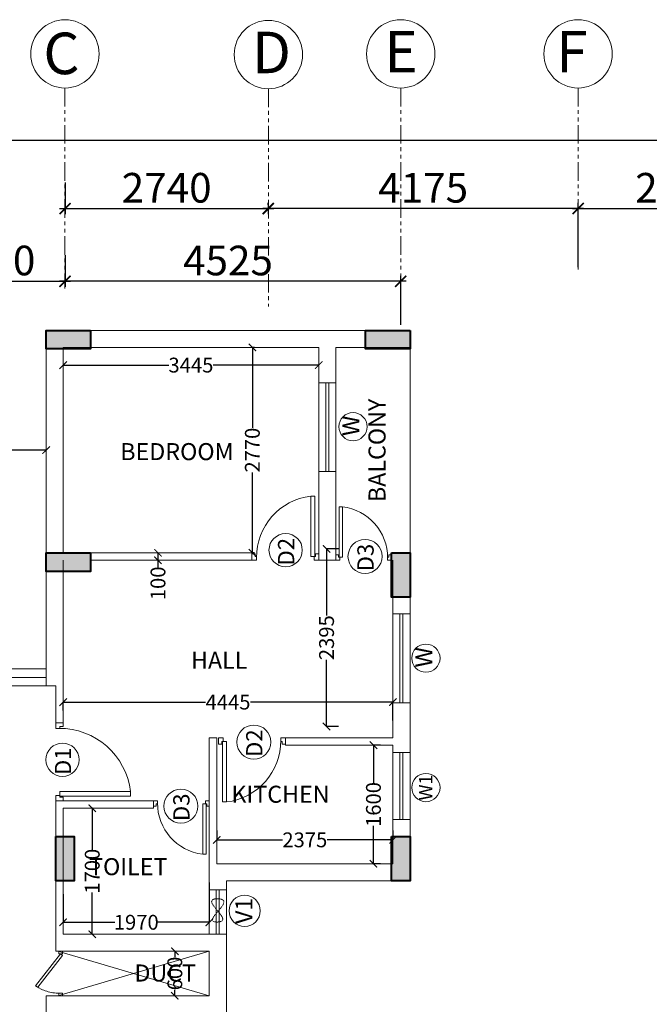
# Model space of a CAD drawing. Units: millimetres. Extents: x 321014 to 6953718, y 2584282 to 2897781.
# Drawn here: x 689954 to 698440, y 2766516 to 2779797 of the extents above; entities that cross this region are included whole.
import ezdxf

# ---------------------------------------------------------------- set-up
doc = ezdxf.new("R2010")
doc.units = ezdxf.units.MM
doc.header["$MEASUREMENT"] = 0
doc.header["$PDMODE"] = 35
doc.header["$PDSIZE"] = -1
doc.linetypes.add('HIDDEN2', pattern=[0.1875, 0.125, -0.0625])
doc.linetypes.add('PHANTOM2', pattern=[1.25, 0.625, -0.125, 0.125, -0.125, 0.125, -0.125])
for name, color, linetype, lineweight in [('COLUMN', 6, 'Continuous', 40), ('DOORS', 8, 'Continuous', 13), ('Text', 7, 'Continuous', 0), ('WALL', 4, 'Continuous', 30)]:
    doc.layers.add(name, color=color, linetype=linetype, lineweight=lineweight)
for name, color, linetype in [('d', 8, 'Continuous'), ('GRID', 1, 'Continuous'), ('Legend Text', 1, 'Continuous')]:
    doc.layers.add(name, color=color, linetype=linetype)
doc.styles.add('ARIAL', font='Arial')
doc.styles.add('RS', font='swiss.ttf')
doc.styles.get("Standard").update_dxf_attribs({"font": 'arial.ttf'})
doc.dimstyles.new('Darashaw', dxfattribs={"dimtxt": 400, "dimasz": 150, "dimexe": 75, "dimexo": 75, "dimgap": 75, "dimtad": 1, "dimdec": 0, "dimzin": 0, "dimdsep": 46, "dimtxsty": 'RS', "dimblk": 'ARCHTICK', "dimcen": 0.09, "dimdle": 75, "dimclrd": 8, "dimclre": 8, "dimclrt": 256, "dimadec": 0, "dimazin": 0, "dimtfac": 1, "dimtdec": 0, "dimtofl": 0, "dimtmove": 1, "dimatfit": 3, "dimfxl": 1, "dimtolj": 1, "dimtzin": 0, "dimarcsym": 0})
doc.dimstyles.get("Standard").update_dxf_attribs({"dimtxt": 200, "dimasz": 100, "dimexe": 0.18, "dimexo": 0.0625, "dimgap": 0.09, "dimtad": 0, "dimdec": 0, "dimzin": 0, "dimdsep": 46, "dimtxsty": 'Standard', "dimblk": 'ARCHTICK', "dimcen": 0.09, "dimclrd": 256, "dimclre": 256, "dimclrt": 256, "dimadec": 0, "dimazin": 0, "dimtfac": 1, "dimtdec": 0, "dimtofl": 0, "dimtmove": 0, "dimatfit": 3, "dimfxl": 1, "dimtolj": 1, "dimtzin": 0, "dimarcsym": 0})

# ---------------------------------------------------------------- blocks, each defined once
blk = doc.blocks.new('DUCT DOOR')
at = {"layer": 'DOORS', "color": 253, "ltscale": 0.5}
for p, q in [((328951.476, 2578455.365), (328951.808, 2578455.793)), ((328951.839, 2578455.775), (328951.504, 2578455.343)), ((328951.476, 2578455.365), (328951.504, 2578455.343))]:
    blk.add_line(p, q, dxfattribs=at)
at = {"layer": 'DOORS', "color": 253}
for points in [[(328951.476, 2578455.907), (328951.526, 2578455.907), (328951.526, 2578455.879), (328951.526, 2578455.879), (328951.526, 2578455.872), (328951.476, 2578455.872), (328951.476, 2578455.907)], [(328951.476, 2578455.308), (328951.526, 2578455.308), (328951.526, 2578455.336), (328951.526, 2578455.336), (328951.526, 2578455.343), (328951.476, 2578455.343), (328951.476, 2578455.308)]]:
    blk.add_lwpolyline(points, dxfattribs=at)
at = {"layer": 'DOORS', "color": 253, "ltscale": 0.5}
blk.add_open_spline([(328951.839, 2578455.775), (328951.77, 2578455.817), (328951.75, 2578455.826), (328951.677, 2578455.854), (328951.62, 2578455.867), (328951.551, 2578455.871), (328951.538, 2578455.872), (328951.526, 2578455.872)], degree=3, knots=[3.4418201, 3.4418201, 3.4418201, 3.4418201, 3.5588139, 3.5588139, 3.8600688, 3.8600688, 3.9269908, 3.9269908, 3.9269908, 3.9269908], dxfattribs=at)
blk = doc.blocks.new('_ArchTick')
at = {"color": 0, "linetype": 'ByBlock', "const_width": 0.15}
blk.add_lwpolyline([(-0.5, -0.5), (0.5, 0.5)], dxfattribs=at)
blk = doc.blocks.new('*D399')
at = {"layer": 'd', "lineweight": -2, "transparency": 16777216}
for p, q in [((692045, 2767231), (692045, 2767231)), ((692045, 2767231), (692045, 2767152)), ((692045, 2766631), (692045, 2766709)), ((692045, 2766631), (692045, 2766631))]:
    blk.add_line(p, q, dxfattribs=at)
at = {"layer": 'Defpoints', "color": 0, "transparency": 16777216}
for p in [(692045, 2767231, 0), (692045, 2767231), (692045, 2766631, 0)]:
    blk.add_point(p, dxfattribs=at)
at = {"layer": 'd', "lineweight": -2, "transparency": 16777216, "xscale": 100, "yscale": 100, "zscale": 100}
for p, rotation in [((692045, 2767231), 90), ((692045, 2766631), 270)]:
    blk.add_blockref('_ArchTick', p, dxfattribs=dict(at, rotation=rotation))
at = {"layer": 'd', "lineweight": 0, "transparency": 16777216, "insert": (692045, 2766931), "char_height": 200, "attachment_point": 5, "rotation": 90}
blk.add_mtext('\\A1;600', dxfattribs=at)
blk = doc.blocks.new('A$C2E8C6490')
at = {"linetype": 'Continuous'}
h = blk.add_hatch(color=8, dxfattribs=at)
h.dxf.hatch_style = 1
h.paths.add_polyline_path([(0, 0.6), (0.25, 0.6), (0.25, 0), (0, 0)])
at = {"layer": 'COLUMN', "color": 3, "linetype": 'Continuous'}
blk.add_lwpolyline([(0, 0.6), (0.25, 0.6), (0.25, 0), (0, 0)], close=True, dxfattribs=at)
blk = doc.blocks.new('D12')
at = {"layer": 'DOORS', "ltscale": 0.5}
for p, q in [((-1.94, -31.72), (-34.62, -31.72)), ((-1.94, -31.72), (-1.94, -33.89)), ((-34.62, -33.89), (-1.94, -33.89))]:
    blk.add_line(p, q, dxfattribs=at)
at = {"layer": 'DOORS'}
blk.add_line((-34.62, -31.73), (-34.62, -33.89), dxfattribs=at)
for points in [[(0, 0), (-3.43, 0), (-3.43, -1.68), (-1.94, -1.68), (-1.94, -2.5), (0, -2.5), (0, -2.5), (0, 0)], [(0, -36), (-3.43, -36), (-3.43, -34.32), (-1.94, -34.32), (-1.94, -33.5), (0, -33.5), (0, -33.5), (0, -36)]]:
    blk.add_lwpolyline(points, dxfattribs=at)
at = {"layer": 'DOORS', "ltscale": 0.5}
blk.add_arc((-1.62, -35.73), 33.24, 89.5645, 173.0733, dxfattribs=at)
blk = doc.blocks.new('*D274')
at = {"layer": 'd', "lineweight": -2, "transparency": 16777216}
for p, q in [((690540, 2775138), (690540, 2775138)), ((690540, 2775138), (691963, 2775138)), ((693985, 2775138), (692562, 2775138)), ((693985, 2775138), (693985, 2775138))]:
    blk.add_line(p, q, dxfattribs=at)
at = {"layer": 'Defpoints', "color": 0, "transparency": 16777216}
for p in [(690540, 2775138, 0), (690540, 2775138), (693985, 2775138)]:
    blk.add_point(p, dxfattribs=at)
at = {"layer": 'd', "lineweight": -2, "transparency": 16777216, "xscale": 100, "yscale": 100, "zscale": 100, "rotation": 180}
blk.add_blockref('_ArchTick', (690540, 2775138), dxfattribs=at)
at = {"layer": 'd', "lineweight": -2, "transparency": 16777216, "xscale": 100, "yscale": 100, "zscale": 100}
blk.add_blockref('_ArchTick', (693985, 2775138), dxfattribs=at)
at = {"layer": 'd', "lineweight": 0, "transparency": 16777216, "insert": (692262, 2775138), "char_height": 200, "attachment_point": 5}
blk.add_mtext('\\A1;3445', dxfattribs=at)
blk = doc.blocks.new('*D243')
at = {"layer": 'd', "lineweight": -2, "transparency": 16777216}
for p, q in [((693117, 2775376), (693089, 2775376)), ((693090, 2775376), (693090, 2774291)), ((693090, 2772606), (693090, 2773690)), ((693117, 2772606), (693089, 2772606))]:
    blk.add_line(p, q, dxfattribs=at)
at = {"layer": 'Defpoints', "color": 0, "transparency": 16777216}
for p in [(693117, 2775376, 0), (693090, 2772606), (693117, 2772606, 0)]:
    blk.add_point(p, dxfattribs=at)
at = {"layer": 'd', "lineweight": -2, "transparency": 16777216, "xscale": 100, "yscale": 100, "zscale": 100}
for p, rotation in [((693090, 2775376), 90), ((693090, 2772606), 270)]:
    blk.add_blockref('_ArchTick', p, dxfattribs=dict(at, rotation=rotation))
at = {"layer": 'd', "lineweight": 0, "transparency": 16777216, "insert": (693090, 2773991), "char_height": 200, "attachment_point": 5, "rotation": 90}
blk.add_mtext('\\A1;2770', dxfattribs=at)
blk = doc.blocks.new('*D275')
at = {"layer": 'd', "lineweight": -2, "transparency": 16777216}
for p, q in [((690540, 2770478), (690540, 2770592)), ((690540, 2770592), (692459, 2770592)), ((694985, 2770592), (693066, 2770592)), ((694985, 2770346), (694985, 2770592))]:
    blk.add_line(p, q, dxfattribs=at)
at = {"layer": 'Defpoints', "color": 0, "transparency": 16777216}
for p in [(690540, 2770592), (690540, 2770478, 0), (694985, 2770346, 0)]:
    blk.add_point(p, dxfattribs=at)
at = {"layer": 'd', "lineweight": -2, "transparency": 16777216, "xscale": 100, "yscale": 100, "zscale": 100, "rotation": 180}
blk.add_blockref('_ArchTick', (690540, 2770592), dxfattribs=at)
at = {"layer": 'd', "lineweight": -2, "transparency": 16777216, "xscale": 100, "yscale": 100, "zscale": 100}
blk.add_blockref('_ArchTick', (694985, 2770592), dxfattribs=at)
at = {"layer": 'd', "lineweight": 0, "transparency": 16777216, "insert": (692762, 2770592), "char_height": 200, "attachment_point": 5}
blk.add_mtext('\\A1;4445', dxfattribs=at)
blk = doc.blocks.new('*D244')
at = {"layer": 'd', "lineweight": -2, "transparency": 16777216}
for p, q in [((694251, 2772658, 0), (694090, 2772658, 0)), ((694090, 2772658, 0), (694090, 2771762, 0)), ((694090, 2770263, 0), (694090, 2771160, 0)), ((694251, 2770263, 0), (694090, 2770263, 0))]:
    blk.add_line(p, q, dxfattribs=at)
at = {"layer": 'Defpoints', "color": 0, "transparency": 16777216}
for p in [(694251, 2772658, 0), (694090, 2770263, 0), (694251, 2770263, 0)]:
    blk.add_point(p, dxfattribs=at)
at = {"layer": 'd', "lineweight": -2, "transparency": 16777216, "xscale": 100, "yscale": 100, "zscale": 100}
for p, rotation in [((694090, 2772658, 0), 90), ((694090, 2770263, 0), 270)]:
    blk.add_blockref('_ArchTick', p, dxfattribs=dict(at, rotation=rotation))
at = {"layer": 'd', "lineweight": 0, "transparency": 16777216, "insert": (694090, 2771461, 0), "char_height": 200, "attachment_point": 5, "rotation": 90}
blk.add_mtext('\\A1;2395', dxfattribs=at)
blk = doc.blocks.new('*D276')
at = {"layer": 'd', "lineweight": -2, "transparency": 16777216}
for p, q in [((691818, 2772606), (691818, 2772606)), ((691818, 2772606), (691818, 2772506)), ((691818, 2772506), (691818, 2772506)), ((691818, 2772506), (691818, 2772406))]:
    blk.add_line(p, q, dxfattribs=at)
at = {"layer": 'Defpoints', "color": 0, "transparency": 16777216}
for p in [(691818, 2772606, 0), (691818, 2772506, 0), (691818, 2772506)]:
    blk.add_point(p, dxfattribs=at)
at = {"layer": 'd', "lineweight": -2, "transparency": 16777216, "xscale": 100, "yscale": 100, "zscale": 100}
for p, rotation in [((691818, 2772606), 90), ((691818, 2772506), 270)]:
    blk.add_blockref('_ArchTick', p, dxfattribs=dict(at, rotation=rotation))
at = {"layer": 'd', "lineweight": 0, "transparency": 16777216, "insert": (691818, 2772194), "char_height": 200, "attachment_point": 5, "rotation": 90}
blk.add_mtext('\\A1;100', dxfattribs=at)
blk = doc.blocks.new('*D277')
at = {"layer": 'd', "lineweight": -2, "transparency": 16777216}
for p, q in [((694816, 2770011), (694722, 2770011)), ((694722, 2770011), (694722, 2769499)), ((694722, 2768411), (694722, 2768922)), ((694816, 2768411), (694722, 2768411))]:
    blk.add_line(p, q, dxfattribs=at)
at = {"layer": 'Defpoints', "color": 0, "transparency": 16777216}
for p in [(694816, 2770011, 0), (694722, 2768411), (694816, 2768411, 0)]:
    blk.add_point(p, dxfattribs=at)
at = {"layer": 'd', "lineweight": -2, "transparency": 16777216, "xscale": 100, "yscale": 100, "zscale": 100}
for p, rotation in [((694722, 2770011), 90), ((694722, 2768411), 270)]:
    blk.add_blockref('_ArchTick', p, dxfattribs=dict(at, rotation=rotation))
at = {"layer": 'd', "lineweight": 0, "transparency": 16777216, "insert": (694722, 2769211), "char_height": 200, "attachment_point": 5, "rotation": 90}
blk.add_mtext('\\A1;1600', dxfattribs=at)
blk = doc.blocks.new('*D278')
at = {"layer": 'd', "lineweight": -2, "transparency": 16777216}
for p, q in [((692610, 2768859), (692610, 2768734)), ((694985, 2768859), (694985, 2768734)), ((692610, 2768734), (693496, 2768734)), ((694985, 2768734), (694098, 2768734))]:
    blk.add_line(p, q, dxfattribs=at)
at = {"layer": 'Defpoints', "color": 0, "transparency": 16777216}
for p in [(692610, 2768859, 0), (694985, 2768859, 0), (692610, 2768734)]:
    blk.add_point(p, dxfattribs=at)
at = {"layer": 'd', "lineweight": -2, "transparency": 16777216, "xscale": 100, "yscale": 100, "zscale": 100, "rotation": 180}
blk.add_blockref('_ArchTick', (692610, 2768734), dxfattribs=at)
at = {"layer": 'd', "lineweight": -2, "transparency": 16777216, "xscale": 100, "yscale": 100, "zscale": 100}
blk.add_blockref('_ArchTick', (694985, 2768734), dxfattribs=at)
at = {"layer": 'd', "lineweight": 0, "transparency": 16777216, "insert": (693797, 2768734), "char_height": 200, "attachment_point": 5}
blk.add_mtext('\\A1;2375', dxfattribs=at)
blk = doc.blocks.new('*D279')
at = {"layer": 'd', "lineweight": -2, "transparency": 16777216}
for p, q in [((690937, 2769161), (690931, 2769161)), ((690932, 2769161), (690932, 2768599)), ((690932, 2767461), (690932, 2768022)), ((690937, 2767461), (690931, 2767461))]:
    blk.add_line(p, q, dxfattribs=at)
at = {"layer": 'Defpoints', "color": 0, "transparency": 16777216}
for p in [(690938, 2769161, 0), (690932, 2767461), (690938, 2767461, 0)]:
    blk.add_point(p, dxfattribs=at)
at = {"layer": 'd', "lineweight": -2, "transparency": 16777216, "xscale": 100, "yscale": 100, "zscale": 100}
for p, rotation in [((690932, 2769161), 90), ((690932, 2767461), 270)]:
    blk.add_blockref('_ArchTick', p, dxfattribs=dict(at, rotation=rotation))
at = {"layer": 'd', "lineweight": 0, "transparency": 16777216, "insert": (690932, 2768311), "char_height": 200, "attachment_point": 5, "rotation": 90}
blk.add_mtext('\\A1;1700', dxfattribs=at)
blk = doc.blocks.new('*D280')
at = {"layer": 'd', "lineweight": -2, "transparency": 16777216}
for p, q in [((692510, 2768157), (692510, 2767621)), ((690540, 2768003), (690540, 2767621)), ((690540, 2767622), (691236, 2767622)), ((692510, 2767622), (691814, 2767622))]:
    blk.add_line(p, q, dxfattribs=at)
at = {"layer": 'Defpoints', "color": 0, "transparency": 16777216}
for p in [(692510, 2768157, 0), (690540, 2768003, 0), (690540, 2767622)]:
    blk.add_point(p, dxfattribs=at)
at = {"layer": 'd', "lineweight": -2, "transparency": 16777216, "xscale": 100, "yscale": 100, "zscale": 100, "rotation": 180}
blk.add_blockref('_ArchTick', (690540, 2767622), dxfattribs=at)
at = {"layer": 'd', "lineweight": -2, "transparency": 16777216, "xscale": 100, "yscale": 100, "zscale": 100}
blk.add_blockref('_ArchTick', (692510, 2767622), dxfattribs=at)
at = {"layer": 'd', "lineweight": 0, "transparency": 16777216, "insert": (691525, 2767622), "char_height": 200, "attachment_point": 5}
blk.add_mtext('\\A1;1970', dxfattribs=at)
blk = doc.blocks.new('*D400')
at = {"layer": 'd', "lineweight": -2, "transparency": 16777216}
for p, q in [((688810, 2773991), (688810, 2773991)), ((688810, 2773991), (689271, 2773991)), ((690310, 2773991), (689849, 2773991)), ((690310, 2773991), (690310, 2773991))]:
    blk.add_line(p, q, dxfattribs=at)
at = {"layer": 'Defpoints', "color": 0, "transparency": 16777216}
for p in [(688810, 2773991), (690310, 2773991), (690310, 2773991)]:
    blk.add_point(p, dxfattribs=at)
at = {"layer": 'd', "lineweight": -2, "transparency": 16777216, "xscale": 100, "yscale": 100, "zscale": 100, "rotation": 180}
blk.add_blockref('_ArchTick', (688810, 2773991), dxfattribs=at)
at = {"layer": 'd', "lineweight": -2, "transparency": 16777216, "xscale": 100, "yscale": 100, "zscale": 100}
blk.add_blockref('_ArchTick', (690310, 2773991), dxfattribs=at)
at = {"layer": 'd', "lineweight": 0, "transparency": 16777216, "insert": (689560, 2773991), "char_height": 200, "attachment_point": 5}
blk.add_mtext('\\A1;1500', dxfattribs=at)
blk = doc.blocks.new('*D480')
at = {"color": 8, "lineweight": -2, "transparency": 16777216}
for p, q in [((697405, 2777250), (700305, 2777250)), ((697480, 2776460), (697480, 2777325)), ((700230, 2776460), (700230, 2777325))]:
    blk.add_line(p, q, dxfattribs=at)
at = {"layer": 'Defpoints', "color": 0, "transparency": 16777216}
for p in [(700230, 2777250), (697480, 2776385, 0), (700230, 2776385, 0)]:
    blk.add_point(p, dxfattribs=at)
at = {"color": 8, "lineweight": -2, "transparency": 16777216, "xscale": 150, "yscale": 150, "zscale": 150, "rotation": 180}
blk.add_blockref('_ArchTick', (697480, 2777250), dxfattribs=at)
at = {"color": 8, "lineweight": -2, "transparency": 16777216, "xscale": 150, "yscale": 150, "zscale": 150}
blk.add_blockref('_ArchTick', (700230, 2777250), dxfattribs=at)
at = {"lineweight": 0, "transparency": 16777216, "insert": (698855, 2777530), "char_height": 400, "attachment_point": 5, "style": 'RS'}
blk.add_mtext('\\A1;2750', dxfattribs=at)
blk = doc.blocks.new('*D484')
at = {"color": 8, "lineweight": -2, "transparency": 16777216}
for p, q in [((688555, 2776608), (688555, 2776193)), ((690565, 2776620), (690565, 2776193)), ((688480, 2776268), (690640, 2776268))]:
    blk.add_line(p, q, dxfattribs=at)
at = {"layer": 'Defpoints', "color": 0, "transparency": 16777216}
for p in [(688555, 2776683, 0), (690565, 2776695, 0), (690565, 2776268)]:
    blk.add_point(p, dxfattribs=at)
at = {"color": 8, "lineweight": -2, "transparency": 16777216, "xscale": 150, "yscale": 150, "zscale": 150, "rotation": 180}
blk.add_blockref('_ArchTick', (688555, 2776268), dxfattribs=at)
at = {"color": 8, "lineweight": -2, "transparency": 16777216, "xscale": 150, "yscale": 150, "zscale": 150}
blk.add_blockref('_ArchTick', (690565, 2776268), dxfattribs=at)
at = {"lineweight": 0, "transparency": 16777216, "insert": (689560, 2776549), "char_height": 400, "attachment_point": 5, "style": 'RS'}
blk.add_mtext('\\A1;2010', dxfattribs=at)
blk = doc.blocks.new('*D485')
at = {"color": 8, "lineweight": -2, "transparency": 16777216}
for p, q in [((690565, 2776620), (690565, 2776193)), ((695090, 2775681), (695090, 2776343)), ((695165, 2776268), (690490, 2776268))]:
    blk.add_line(p, q, dxfattribs=at)
at = {"layer": 'Defpoints', "color": 0, "transparency": 16777216}
for p in [(690565, 2776695, 0), (690565, 2776268), (695090, 2775606, 0)]:
    blk.add_point(p, dxfattribs=at)
at = {"color": 8, "lineweight": -2, "transparency": 16777216, "xscale": 150, "yscale": 150, "zscale": 150, "rotation": 180}
blk.add_blockref('_ArchTick', (690565, 2776268), dxfattribs=at)
at = {"color": 8, "lineweight": -2, "transparency": 16777216, "xscale": 150, "yscale": 150, "zscale": 150}
blk.add_blockref('_ArchTick', (695090, 2776268), dxfattribs=at)
at = {"lineweight": 0, "transparency": 16777216, "insert": (692762, 2776549), "char_height": 400, "attachment_point": 5, "style": 'RS'}
blk.add_mtext('\\A1;4525', dxfattribs=at)
blk = doc.blocks.new('*D470')
at = {"color": 8, "lineweight": -2, "transparency": 16777216}
for p, q in [((697555, 2777250), (693230, 2777250)), ((693305, 2777301), (693305, 2777325)), ((697480, 2777311), (697480, 2777325))]:
    blk.add_line(p, q, dxfattribs=at)
at = {"layer": 'Defpoints', "color": 0, "transparency": 16777216}
for p in [(693305, 2777250), (693305, 2777226, 0), (697480, 2777236)]:
    blk.add_point(p, dxfattribs=at)
at = {"color": 8, "lineweight": -2, "transparency": 16777216, "xscale": 150, "yscale": 150, "zscale": 150, "rotation": 180}
blk.add_blockref('_ArchTick', (693305, 2777250), dxfattribs=at)
at = {"color": 8, "lineweight": -2, "transparency": 16777216, "xscale": 150, "yscale": 150, "zscale": 150}
blk.add_blockref('_ArchTick', (697480, 2777250), dxfattribs=at)
at = {"lineweight": 0, "transparency": 16777216, "insert": (695392, 2777530), "char_height": 400, "attachment_point": 5, "style": 'RS'}
blk.add_mtext('\\A1;4175', dxfattribs=at)
blk = doc.blocks.new('*D471')
at = {"color": 8, "lineweight": -2, "transparency": 16777216}
for p, q in [((690565, 2777602), (690565, 2777175)), ((690490, 2777250), (693380, 2777250)), ((693305, 2777303), (693305, 2777175))]:
    blk.add_line(p, q, dxfattribs=at)
at = {"layer": 'Defpoints', "color": 0, "transparency": 16777216}
for p in [(690565, 2777677, 0), (693305, 2777378, 0), (693305, 2777250)]:
    blk.add_point(p, dxfattribs=at)
at = {"color": 8, "lineweight": -2, "transparency": 16777216, "xscale": 150, "yscale": 150, "zscale": 150, "rotation": 180}
blk.add_blockref('_ArchTick', (690565, 2777250), dxfattribs=at)
at = {"color": 8, "lineweight": -2, "transparency": 16777216, "xscale": 150, "yscale": 150, "zscale": 150}
blk.add_blockref('_ArchTick', (693305, 2777250), dxfattribs=at)
at = {"lineweight": 0, "transparency": 16777216, "insert": (691935, 2777530), "char_height": 400, "attachment_point": 5, "style": 'RS'}
blk.add_mtext('\\A1;2740', dxfattribs=at)
blk = doc.blocks.new('*D486')
at = {"color": 8, "lineweight": -2, "transparency": 16777216}
for p, q in [((683955, 2778172), (732985, 2778172)), ((684030, 2778245), (684030, 2778247)), ((732910, 2778245), (732910, 2778247))]:
    blk.add_line(p, q, dxfattribs=at)
at = {"layer": 'Defpoints', "color": 0, "transparency": 16777216}
for p in [(684030, 2778170, 0), (732910, 2778172), (732910, 2778170, 0)]:
    blk.add_point(p, dxfattribs=at)
at = {"color": 8, "lineweight": -2, "transparency": 16777216, "xscale": 150, "yscale": 150, "zscale": 150, "rotation": 180}
blk.add_blockref('_ArchTick', (684030, 2778172), dxfattribs=at)
at = {"color": 8, "lineweight": -2, "transparency": 16777216, "xscale": 150, "yscale": 150, "zscale": 150}
blk.add_blockref('_ArchTick', (732910, 2778172), dxfattribs=at)
at = {"lineweight": 0, "transparency": 16777216, "insert": (708470, 2778453), "char_height": 400, "attachment_point": 5, "style": 'RS'}
blk.add_mtext('\\A1;48880', dxfattribs=at)

msp = doc.modelspace()

# ---------------------------------------------------------------- linework, layer by layer
at = {"color": 1, "linetype": 'Continuous', "lineweight": 0}
for p, q in [((690309.7, 2775605.5, 0), (690309.7, 2770810.5, 0)), ((695214.7, 2775605.5), (690309.7, 2775605.5, 0)), ((690309.7, 2775605.5, 0), (690309.7, 2770810.5, 0)), ((693984.7, 2775375.5), (690539.7, 2775375.5, 0)), ((690539.7, 2775375.5, 0), (690539.7, 2772605.5, 0)), ((693984.7, 2775375.5), (693984.7, 2774900.5)), ((695214.7, 2775375.5), (694214.7, 2775375.5)), ((694214.7, 2775375.5), (694214.7, 2774900.5)), ((693984.7, 2773700.5, 0), (693984.7, 2772505.5, 0)), ((694214.7, 2773700.5, 0), (694214.7, 2772505.5, 0)), ((690909.7, 2772605.5, 0), (693084.7, 2772605.5, 0)), ((690539.7, 2772505.5, 0), (690539.7, 2770310.5, 0)), ((690909.7, 2772505.5, 0), (693084.7, 2772505.5, 0)), ((693984.7, 2772505.5, 0), (694214.7, 2772505.5, 0)), ((694984.7, 2772505.5, 0), (694984.7, 2771780.8, 0)), ((695214.7, 2772005.5, 0), (695214.7, 2771780.8, 0)), ((695214.7, 2771780.8, 0), (694984.7, 2771780.8, 0)), ((690439.7, 2770810.5, 0), (690309.7, 2770810.5, 0)), ((690439.7, 2770810.5, 0), (690439.7, 2770310.5, 0)), ((694984.7, 2770580.8, 0), (694984.7, 2770110.5, 0)), ((694984.7, 2770580.8, 0), (695214.7, 2770580.8, 0)), ((695214.7, 2770580.8, 0), (695214.7, 2769910.5, 0)), ((692509.7, 2770110.5, 0), (692609.7, 2770110.5, 0)), ((692509.7, 2770110.5, 0), (692509.7, 2768060.5, 0)), ((692609.7, 2770110.5, 0), (692609.7, 2768410.5, 0)), ((693534.7, 2770110.5, 0), (694984.7, 2770110.5, 0)), ((693534.7, 2770110.5, 0), (693534.7, 2770010.5, 0)), ((693534.7, 2770010.5, 0), (694984.7, 2770010.5, 0)), ((694984.7, 2770010.5, 0), (694984.7, 2769910.5, 0)), ((695214.7, 2769910.5, 0), (694984.7, 2769910.5, 0)), ((690439.7, 2769260.5, 0), (691759.7, 2769260.5, 0)), ((690439.7, 2769260.5, 0), (690439.7, 2767230.5, 0)), ((690539.7, 2769160.5, 0), (690539.7, 2767460.5, 0)), ((690539.7, 2769160.5, 0), (691759.7, 2769160.5, 0)), ((694984.7, 2769010.5, 0), (694984.7, 2768410.5, 0)), ((695214.7, 2769010.5, 0), (694984.7, 2769010.5, 0)), ((695214.7, 2769010.5, 0), (695214.7, 2768180.5, 0)), ((690439.7, 2768873, 0), (690439.7, 2767230.5, 0)), ((692609.7, 2768410.5, 0), (694984.7, 2768410.5, 0)), ((692509.7, 2768060.5, 0), (692739.7, 2768060.5, 0)), ((692739.7, 2768180.5, 0), (695214.7, 2768180.5, 0)), ((692739.7, 2768180.5, 0), (692739.7, 2768060.5, 0)), ((690539.7, 2767460.5, 0), (692739.7, 2767460.5, 0)), ((692739.7, 2767460.5, 0), (692739.7, 2766930.5, 0)), ((690439.7, 2767230.5, 0), (692509.7, 2767230.5, 0)), ((692509.7, 2767230.5, 0), (692509.7, 2766930.5, 0)), ((692509.7, 2766630.5, 0), (692509.7, 2766930.5, 0)), ((692739.7, 2766400.5, 0), (692739.7, 2766930.5, 0)), ((690309.7, 2766630.5, 0), (692509.7, 2766630.5, 0))]:
    msp.add_line(p, q, dxfattribs=at)
at = {"color": 5, "linetype": 'Continuous', "lineweight": 0}
for p, q in [((695214.7, 2775605.5), (695214.7, 2772605.5, 0)), ((693984.7, 2774900.5), (693984.7, 2773700.5, 0)), ((694078.3, 2774900.5), (694078.3, 2773700.5, 0)), ((694118.7, 2774900.5), (694118.7, 2773700.5, 0)), ((694214.7, 2774900.5), (694214.7, 2773700.5, 0)), ((694984.7, 2771780.8, 0), (694984.7, 2770580.8, 0)), ((695078.3, 2771780.8, 0), (695078.3, 2770580.8, 0)), ((695118.7, 2771780.8, 0), (695118.7, 2770580.8, 0)), ((695214.7, 2771780.8, 0), (695214.7, 2770580.8, 0)), ((694984.7, 2769910.5, 0), (694984.7, 2769010.5, 0)), ((695078.3, 2769910.5, 0), (695078.3, 2769010.5, 0)), ((695118.7, 2769910.5, 0), (695118.7, 2769010.5, 0)), ((695214.7, 2769910.5, 0), (695214.7, 2769010.5, 0)), ((692509.7, 2768060.5, 0), (692509.7, 2767460.5, 0)), ((692603.3, 2768060.5, 0), (692603.3, 2767460.5, 0)), ((692643.7, 2768060.5, 0), (692643.7, 2767460.5, 0)), ((692739.7, 2768060.5, 0), (692739.7, 2767460.5, 0)), ((690469.7, 2767230.5, 0), (692509.7, 2766630.5, 0)), ((692509.7, 2767230.5, 0), (690469.7, 2766630.5, 0))]:
    msp.add_line(p, q, dxfattribs=at)
at = {"linetype": 'Continuous', "lineweight": 0}
for p, q in [((694214.7, 2774900.5), (693984.7, 2774900.5)), ((693984.7, 2773700.5, 0), (694214.7, 2773700.5, 0)), ((693084.7, 2772605.5, 0), (693084.7, 2772505.5, 0)), ((690439.7, 2770310.5, 0), (690539.7, 2770310.5, 0)), ((691759.7, 2769260.5, 0), (691759.7, 2769160.5, 0))]:
    msp.add_line(p, q, dxfattribs=at)
at = {"color": 5, "linetype": 'Continuous', "lineweight": 0, "extrusion": (-1.92138e-11, -1.94652e-07, 1)}
for p, q in [((688809.7, 2771040.5, 0), (690309.7, 2771040.5, 0)), ((688809.7, 2770925.5, 0), (690309.7, 2770925.5, 0)), ((688809.7, 2770810.5, 0), (690309.7, 2770810.5, 0))]:
    msp.add_line(p, q, dxfattribs=at)
at = {"color": 1, "linetype": 'Continuous', "lineweight": 0, "elevation": 0}
msp.add_lwpolyline([(690309.7, 2766630.5), (690309.7, 2766400.5)], dxfattribs=at)
at = {"color": 7, "lineweight": 0}
for centre in [(690564.7, 2779336.3, 0), (693305.7, 2779326.5, 0), (695089.7, 2779336.3, 0), (697479.7, 2779336.5, 0)]:
    msp.add_circle(centre, 460.8, dxfattribs=at)
at = {"lineweight": 0}
for centre, radius in [((694446.6, 2774307.3), 190.2), ((693538.8, 2772641.9, 0), 224.5), ((694608.8, 2772557.2), 229.8), ((695428.8, 2771184.8, 0), 190.2), ((693109.8, 2770053.2), 229.8), ((690531.4, 2769815.1, 0), 224.5), ((695428.8, 2769438.8, 0), 190.2), ((692127.3, 2769188.7), 229.8), ((692986.6, 2767776.4), 210.1)]:
    msp.add_circle(centre, radius, dxfattribs=at)
at = {"linetype": 'HIDDEN2', "lineweight": 0, "ltscale": 0.5}
msp.add_spline([(692598.4, 2767804), (692546.6, 2767918.4), (692698.2, 2767918.4), (692562.2, 2767636.9), (692676.8, 2767639.1), (692598.4, 2767804)], degree=3, dxfattribs=at)
at = {"layer": 'GRID', "color": 252, "linetype": 'PHANTOM2', "lineweight": 0, "ltscale": 400}
for p, q in [((690564.7, 2778875.5, 0), (690564.7, 2776171.1, 0)), ((693305.7, 2778865.7, 0), (693305.7, 2775927.4, 0)), ((695089.7, 2778875.5, 0), (695089.7, 2775937.1, 0)), ((697479.7, 2778875.7, 0), (697479.7, 2776428.9, 0))]:
    msp.add_line(p, q, dxfattribs=at)

# ---------------------------------------------------------------- block references
at = {"linetype": 'Continuous', "lineweight": 0, "xscale": 1000, "yscale": 1000, "zscale": 1000, "rotation": 270}
for p in [(690309.7, 2775605.5, 0), (694614.7, 2775605.5, 0), (690309.7, 2772605.5, 0)]:
    msp.add_blockref('A$C2E8C6490', p, dxfattribs=at)
at = {"color": 7, "lineweight": 0, "extrusion": (4.41977e-13, -1.68663e-12, -1)}
for p, xscale, yscale, zscale, rotation in [((-693084.7, 2772505.5, 0), 25.00000000498647, 25.00000000498647, -25.00000000498647, 269.9999995101462), ((-690439.7, 2770310.5, 0), 29.16666666634326, 29.16666666634326, -29.16666666634326, 359.9999995101463), ((-693535, 2770110.5, 0), 25.00964320349275, 25.00964320349275, -25.00964320349275, 89.99999951014615)]:
    msp.add_blockref('D12', p, dxfattribs=dict(at, xscale=xscale, yscale=yscale, zscale=zscale, rotation=rotation))
at = {"color": 5, "lineweight": 0, "xscale": 20.83333332886537, "yscale": 20.83333332886537, "zscale": 20.83333332886537, "rotation": 269.9999995101484}
msp.add_blockref('D12', (694964.7, 2772505.5, 0), dxfattribs=at)
at = {"linetype": 'Continuous', "lineweight": 0, "xscale": 1000, "yscale": 1000, "zscale": 1000}
for p in [(694964.7, 2772005.5, 0), (694964.7, 2768180.5, 0)]:
    msp.add_blockref('A$C2E8C6490', p, dxfattribs=at)
at = {"color": 7, "lineweight": 0, "xscale": 20.83333332886537, "yscale": 20.83333332886537, "zscale": 20.83333332886537, "rotation": 89.99999951014838}
msp.add_blockref('D12', (691759.7, 2769260.5, 0), dxfattribs=at)
at = {"color": 1, "linetype": 'Continuous', "lineweight": 0, "xscale": 1000, "yscale": 1000, "zscale": 1000}
msp.add_blockref('A$C2E8C6490', (690439.7, 2768180.5, 0), dxfattribs=at)
at = {"linetype": 'Continuous', "lineweight": 0, "extrusion": (4.41977e-13, 1.68663e-12, -1), "xscale": -1000, "yscale": 1000, "zscale": -1000, "rotation": 180}
msp.add_blockref('DUCT DOOR', (-329642007.9, 2581222538.3, 0), dxfattribs=at)

# ---------------------------------------------------------------- texts
at = {"layer": 'Legend Text', "color": 7, "linetype": 'Continuous', "lineweight": 0, "style": 'ARIAL'}
for s, p in [('C', (690273.3, 2779062.8, -16534)), ('D', (693084.8, 2779075.4, -16534)), ('E', (694868.8, 2779085.2, -16534)), ('F', (697185.2, 2779085.3, -16534))]:
    msp.add_text(s, height=560, dxfattribs=at).set_placement(p)
at = {"layer": 'Text', "lineweight": 0, "style": 'ARIAL'}
msp.add_text('BALCONY', height=230, rotation=90, dxfattribs=at).set_placement((694885.2, 2773290.6, -10333.8))
at = {"layer": 'Text', "lineweight": 0, "char_height": 230, "style": 'ARIAL'}
for s, insert, width, attachment_point in [('BEDROOM ', (692836.2, 2774085.7), 573.904, 3), ('HALL ', (693023.2, 2771270.9, -10333.8), 573.904, 3), ('KITCHEN ', (694130.9, 2769162.2), 573.904, 9), ('TOILET', (691945.5, 2768185.4), 573.904, 9), ('DUCT', (692331.2, 2767052.8, -10333.8), 1759.973, 3)]:
    msp.add_mtext(s, dxfattribs=dict(at, insert=insert, width=width, attachment_point=attachment_point))
at = {"layer": 'WALL', "lineweight": 0, "attachment_point": 9, "rotation": 90}
for s, insert, char_height in [('W', (694533.2, 2774456.6), 230), ('D2', (693654.9, 2772807, 0), 219.63), ('D3', (694725, 2772727.9), 219.63), ('W', (695515.4, 2771334.1, 0), 230), ('D2', (693226, 2770223.9), 219.63), ('D1', (690647.6, 2769980.2, 0), 219.63), ('W1', (695515.4, 2769617.1, 0), 180), ('D3', (692243.5, 2769359.4), 219.63), ('V1', (693091.7, 2767953.5), 230)]:
    msp.add_mtext_dynamic_manual_height_columns(s, width=0.183, gutter_width=1, heights=[0], dxfattribs=dict(at, insert=insert, char_height=char_height))

# ---------------------------------------------------------------- dimensions: what is measured, and where the dimension line sits
at = {"lineweight": 0}
for base, p1, p2, picture, middle in [((732909.7, 2778172.5), (684029.7, 2778170, 0), (732909.7, 2778170, 0), '*D486', (708469.7, 2778453)), ((693304.7, 2777249.5, 0), (690564.7, 2777677, 0), (693304.7, 2777378.3, 0), '*D471', (691934.7, 2777530.1, 0)), ((693304.7, 2777249.5, 0), (697479.7, 2777236.2, 0), (693304.7, 2777226.4, 0), '*D470', (695392.2, 2777530.1, 0)), ((700229.7, 2777249.5, 0), (697479.7, 2776385.2, 0), (700229.7, 2776385.2, 0), '*D480', (698854.7, 2777530.1, 0))]:
    dim = msp.add_linear_dim(base=base, p1=p1, p2=p2, dimstyle='Darashaw', dxfattribs=at)
    dim.commit()
    dim.dimension.update_dxf_attribs({"geometry": picture, "text_midpoint": middle})
dim = msp.add_linear_dim(base=(690564.7, 2776268), p1=(688554.7, 2776683, 0), p2=(690564.7, 2776695, 0), angle=180, dimstyle='Darashaw', dxfattribs=at)
dim.commit()
dim.dimension.update_dxf_attribs({"geometry": '*D484', "text_midpoint": (689559.7, 2776548.6)})
dim = msp.add_linear_dim(base=(690564.7, 2776268), p1=(695089.7, 2775605.5, 0), p2=(690564.7, 2776695, 0), dimstyle='Darashaw', dxfattribs=at)
dim.commit()
dim.dimension.update_dxf_attribs({"geometry": '*D485', "text_midpoint": (692762.2, 2776268), "dimtype": 160})
at = {"layer": 'd', "lineweight": 0}
for base, p1, p2, angle, picture, middle in [((693089.6, 2772605.5), (693116.7, 2775375.5, 0), (693116.7, 2772605.5, 0), 270, '*D243', (693089.6, 2773990.5)), ((694089.9, 2770263.4, 0), (694251.5, 2772658.4, 0), (694251.5, 2770263.4, 0), 270, '*D244', (694089.9, 2771460.9, 0)), ((691818, 2772505.5), (691818, 2772605.5, 0), (691818, 2772505.5, 0), 270, '*D276', (691818, 2772194.2)), ((694722.3, 2768410.5), (694816.2, 2770010.5, 0), (694816.2, 2768410.5, 0), 270, '*D277', (694722.3, 2769210.5)), ((690931.6, 2767460.5), (690937.5, 2769160.5, 0), (690937.5, 2767460.5, 0), 270, '*D279', (690931.6, 2768310.5)), ((692045.3, 2767230.5), (692045.3, 2766630.5, 0), (692045.3, 2767230.5, 0), 90, '*D399', (692045.3, 2766930.5))]:
    dim = msp.add_linear_dim(base=base, p1=p1, p2=p2, angle=angle, dimstyle='Standard', dxfattribs=at)
    dim.commit()
    dim.dimension.update_dxf_attribs({"geometry": picture, "text_midpoint": middle})
for base, p1, p2, picture, middle in [((690539.7, 2775138), (693984.7, 2775138), (690539.7, 2775138, 0), '*D274', (692262.2, 2775138)), ((690309.7, 2773990.5), (688809.7, 2773990.5), (690309.7, 2773990.5), '*D400', (689559.7, 2773990.5)), ((690539.7, 2770591.7), (694984.7, 2770345.6, 0), (690539.7, 2770477.5, 0), '*D275', (692762.2, 2770591.7)), ((692609.7, 2768733.9), (694984.7, 2768859.4, 0), (692609.7, 2768859.4, 0), '*D278', (693797.2, 2768733.9)), ((690539.7, 2767621.6), (692509.7, 2768156.7, 0), (690539.7, 2768003.4, 0), '*D280', (691524.7, 2767621.6))]:
    dim = msp.add_linear_dim(base=base, p1=p1, p2=p2, dimstyle='Standard', dxfattribs=at)
    dim.commit()
    dim.dimension.update_dxf_attribs({"geometry": picture, "text_midpoint": middle})

doc.saveas('drawing.dxf')
